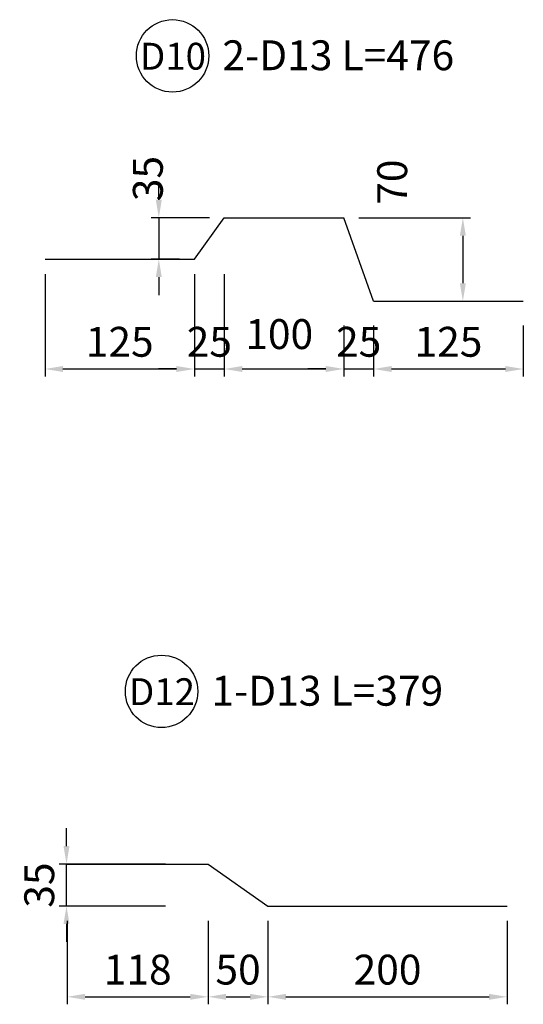
# Model space of a CAD drawing. Units: inches. Extents: x -1769 to 25313, y 3192 to 9545.
# Drawn here: x 16672 to 17515, y 4625 to 6272 of the extents above; entities that cross this region are included whole.
import ezdxf
from ezdxf.enums import TextEntityAlignment as Align

# ---------------------------------------------------------------- set-up
doc = ezdxf.new("R2010")
doc.units = ezdxf.units.IN
doc.header["$MEASUREMENT"] = 0
for name, color, linetype in [('1', 1, 'Continuous'), ('2', 2, 'Continuous'), ('4', 4, 'Continuous'), ('5', 1, 'Continuous')]:
    doc.layers.add(name, color=color, linetype=linetype)
doc.styles.add('Thuong', font='VNARIALN.ttf')
doc.dimstyles.new('D1-50', dxfattribs={"dimscale": 25, "dimtxt": 2, "dimasz": 1.2, "dimexe": 0.5, "dimexo": 1, "dimgap": 0.8, "dimtad": 1, "dimdec": 0, "dimlfac": 0.5, "dimzin": 0, "dimdsep": 46, "dimtxsty": 'Thuong', "dimcen": 0.09, "dimclrd": 1, "dimclre": 1, "dimclrt": 4, "dimadec": 0, "dimazin": 0, "dimtfac": 1, "dimtdec": 0, "dimtix": 1, "dimtmove": 2, "dimatfit": 3, "dimfxl": 0, "dimtolj": 1, "dimtzin": 0, "dimarcsym": 0})

# ---------------------------------------------------------------- blocks, each defined once
blk = doc.blocks.new('*D61')
at = {"layer": '1', "color": 1, "lineweight": -2}
for p, q in [((16749.9, 4889.4), (16749.9, 4919.4)), ((16915.7, 4859.4), (16737.4, 4859.4)), ((16749.9, 4789.1), (16749.9, 4859.4)), ((16915.7, 4789.1), (16737.4, 4789.1)), ((16749.9, 4759.1), (16749.9, 4729.1))]:
    blk.add_line(p, q, dxfattribs=at)
at = {"layer": '1', "color": 1}
for points in [[(16744.9, 4889.4), (16754.9, 4889.4), (16749.9, 4859.4)], [(16744.9, 4759.1), (16754.9, 4759.1), (16749.9, 4789.1)]]:
    blk.add_solid(points, dxfattribs=at)
at = {"layer": 'Defpoints', "color": 0}
for p in [(16749.9, 4859.4), (16940.7, 4859.4), (16940.7, 4789.1)]:
    blk.add_point(p, dxfattribs=at)
at = {"layer": '1', "color": 4, "insert": (16704.3, 4824.2), "char_height": 50, "attachment_point": 5, "rotation": 90, "style": 'Thuong'}
blk.add_mtext('\\A1;35', dxfattribs=at)
blk = doc.blocks.new('*D62')
at = {"layer": '1', "color": 1, "lineweight": -2}
for p, q in [((17087.1, 4764.1), (17087.1, 4624.7)), ((17487.4, 4764.1), (17487.4, 4624.7)), ((17117.1, 4637.2), (17457.4, 4637.2))]:
    blk.add_line(p, q, dxfattribs=at)
at = {"layer": '1', "color": 1}
for points in [[(17117.1, 4642.2), (17117.1, 4632.2), (17087.1, 4637.2)], [(17457.4, 4642.2), (17457.4, 4632.2), (17487.4, 4637.2)]]:
    blk.add_solid(points, dxfattribs=at)
at = {"layer": 'Defpoints', "color": 0}
for p in [(17087.1, 4789.1), (17487.4, 4789.1), (17487.4, 4637.2)]:
    blk.add_point(p, dxfattribs=at)
at = {"layer": '1', "color": 4, "insert": (17287.3, 4682.7), "char_height": 50, "attachment_point": 5, "style": 'Thuong'}
blk.add_mtext('\\A1;200', dxfattribs=at)
blk = doc.blocks.new('*D63')
at = {"layer": '1', "color": 1, "lineweight": -2}
for p, q in [((16987.1, 4764.1), (16987.1, 4624.7)), ((17087.1, 4764.1), (17087.1, 4624.7)), ((17017.1, 4637.2), (17057.1, 4637.2))]:
    blk.add_line(p, q, dxfattribs=at)
at = {"layer": '1', "color": 1}
for points in [[(17017.1, 4642.2), (17017.1, 4632.2), (16987.1, 4637.2)], [(17057.1, 4642.2), (17057.1, 4632.2), (17087.1, 4637.2)]]:
    blk.add_solid(points, dxfattribs=at)
at = {"layer": 'Defpoints', "color": 0}
for p in [(16987.1, 4789.1), (17087.1, 4789.1), (17087.1, 4637.2)]:
    blk.add_point(p, dxfattribs=at)
at = {"layer": '1', "color": 4, "insert": (17037.1, 4682.7), "char_height": 50, "attachment_point": 5, "style": 'Thuong'}
blk.add_mtext('\\A1;50', dxfattribs=at)
blk = doc.blocks.new('*D64')
at = {"layer": '1', "color": 1, "lineweight": -2}
for p, q in [((16751.1, 4764.1), (16751.1, 4624.7)), ((16987.1, 4764.1), (16987.1, 4624.7)), ((16781.1, 4637.2), (16957.1, 4637.2))]:
    blk.add_line(p, q, dxfattribs=at)
at = {"layer": '1', "color": 1}
for points in [[(16781.1, 4642.2), (16781.1, 4632.2), (16751.1, 4637.2)], [(16957.1, 4642.2), (16957.1, 4632.2), (16987.1, 4637.2)]]:
    blk.add_solid(points, dxfattribs=at)
at = {"layer": 'Defpoints', "color": 0}
for p in [(16751.1, 4789.1), (16987.1, 4789.1), (16987.1, 4637.2)]:
    blk.add_point(p, dxfattribs=at)
at = {"layer": '1', "color": 4, "insert": (16869.1, 4682.7), "char_height": 50, "attachment_point": 5, "style": 'Thuong'}
blk.add_mtext('\\A1;118', dxfattribs=at)
blk = doc.blocks.new('*D65')
at = {"layer": '1', "color": 1, "lineweight": -2}
for p, q in [((17239, 5941), (17425.9, 5941)), ((17413.4, 5911), (17413.4, 5831.5)), ((17289, 5801.5), (17425.9, 5801.5))]:
    blk.add_line(p, q, dxfattribs=at)
at = {"layer": '1', "color": 1}
for points in [[(17408.4, 5911), (17418.4, 5911), (17413.4, 5941)], [(17408.4, 5831.5), (17418.4, 5831.5), (17413.4, 5801.5)]]:
    blk.add_solid(points, dxfattribs=at)
at = {"layer": 'Defpoints', "color": 0}
for p in [(17214, 5941), (17264, 5801.5), (17413.4, 5801.5)]:
    blk.add_point(p, dxfattribs=at)
at = {"layer": '1', "color": 4, "insert": (17295.1, 6000.6), "char_height": 50, "attachment_point": 5, "rotation": 90, "style": 'Thuong'}
blk.add_mtext('\\A1;70', dxfattribs=at)
blk = doc.blocks.new('*D66')
at = {"layer": '1', "color": 1, "lineweight": -2}
for p, q in [((16904.4, 5971), (16904.4, 6001)), ((16989, 5941), (16891.9, 5941)), ((16904.4, 5941), (16904.4, 5871.7)), ((16939, 5871.7), (16891.9, 5871.7)), ((16904.4, 5841.7), (16904.4, 5811.7))]:
    blk.add_line(p, q, dxfattribs=at)
at = {"layer": '1', "color": 1}
for points in [[(16899.4, 5971), (16909.4, 5971), (16904.4, 5941)], [(16899.4, 5841.7), (16909.4, 5841.7), (16904.4, 5871.7)]]:
    blk.add_solid(points, dxfattribs=at)
at = {"layer": 'Defpoints', "color": 0}
for p in [(17014, 5941), (16904.4, 5871.7), (16964, 5871.7)]:
    blk.add_point(p, dxfattribs=at)
at = {"layer": '1', "color": 4, "insert": (16886.1, 6006.6), "char_height": 50, "attachment_point": 5, "rotation": 90, "style": 'Thuong'}
blk.add_mtext('\\A1;35', dxfattribs=at)
blk = doc.blocks.new('*D67')
at = {"layer": '1', "color": 1, "lineweight": -2}
for p, q in [((17264, 5760.7), (17264, 5675.4)), ((17514.6, 5760.7), (17514.6, 5675.4)), ((17294, 5687.9), (17484.6, 5687.9))]:
    blk.add_line(p, q, dxfattribs=at)
at = {"layer": '1', "color": 1}
for points in [[(17294, 5692.9), (17294, 5682.9), (17264, 5687.9)], [(17484.6, 5692.9), (17484.6, 5682.9), (17514.6, 5687.9)]]:
    blk.add_solid(points, dxfattribs=at)
at = {"layer": 'Defpoints', "color": 0}
for p in [(17264, 5785.7), (17514.6, 5785.7), (17514.6, 5687.9)]:
    blk.add_point(p, dxfattribs=at)
at = {"layer": '1', "color": 4, "insert": (17389.3, 5733.4), "char_height": 50, "attachment_point": 5, "style": 'Thuong'}
blk.add_mtext('\\A1;125', dxfattribs=at)
blk = doc.blocks.new('*D68')
at = {"layer": '1', "color": 1, "lineweight": -2}
for p, q in [((17014, 5846.7), (17014, 5675.4)), ((17214, 5760.7), (17214, 5675.4)), ((17044, 5687.9), (17184, 5687.9))]:
    blk.add_line(p, q, dxfattribs=at)
at = {"layer": '1', "color": 1}
for points in [[(17044, 5692.9), (17044, 5682.9), (17014, 5687.9)], [(17184, 5692.9), (17184, 5682.9), (17214, 5687.9)]]:
    blk.add_solid(points, dxfattribs=at)
at = {"layer": 'Defpoints', "color": 0}
for p in [(17014, 5871.7), (17214, 5785.7), (17214, 5687.9)]:
    blk.add_point(p, dxfattribs=at)
at = {"layer": '1', "color": 4, "insert": (17106, 5746.3), "char_height": 50, "attachment_point": 5, "style": 'Thuong'}
blk.add_mtext('\\A1;100', dxfattribs=at)
blk = doc.blocks.new('*D69')
at = {"layer": '1', "color": 1, "lineweight": -2}
for p, q in [((16714, 5846.7), (16714, 5675.4)), ((16964, 5846.7), (16964, 5675.4)), ((16744, 5687.9), (16934, 5687.9))]:
    blk.add_line(p, q, dxfattribs=at)
at = {"layer": '1', "color": 1}
for points in [[(16744, 5692.9), (16744, 5682.9), (16714, 5687.9)], [(16934, 5692.9), (16934, 5682.9), (16964, 5687.9)]]:
    blk.add_solid(points, dxfattribs=at)
at = {"layer": 'Defpoints', "color": 0}
for p in [(16714, 5871.7), (16964, 5871.7), (16964, 5687.9)]:
    blk.add_point(p, dxfattribs=at)
at = {"layer": '1', "color": 4, "insert": (16839, 5733.4), "char_height": 50, "attachment_point": 5, "style": 'Thuong'}
blk.add_mtext('\\A1;125', dxfattribs=at)
blk = doc.blocks.new('*D353')
at = {"layer": '1', "color": 1, "lineweight": -2}
for p, q in [((16964, 5736), (16964, 5675.4)), ((17014, 5736), (17014, 5675.4)), ((16934, 5687.9), (16904, 5687.9)), ((16964, 5687.9), (17014, 5687.9)), ((17044, 5687.9), (17074, 5687.9))]:
    blk.add_line(p, q, dxfattribs=at)
at = {"layer": '1', "color": 1}
for points in [[(16934, 5692.9), (16934, 5682.9), (16964, 5687.9)], [(17044, 5692.9), (17044, 5682.9), (17014, 5687.9)]]:
    blk.add_solid(points, dxfattribs=at)
at = {"layer": 'Defpoints', "color": 0}
for p in [(16964, 5761), (17014, 5761), (17014, 5687.9)]:
    blk.add_point(p, dxfattribs=at)
at = {"layer": '1', "color": 4, "insert": (16989, 5733.4), "char_height": 50, "attachment_point": 5, "style": 'Thuong'}
blk.add_mtext('\\A1;25', dxfattribs=at)
blk = doc.blocks.new('*D354')
at = {"layer": '1', "color": 1, "lineweight": -2}
for p, q in [((17184, 5687.9), (17154, 5687.9)), ((17214, 5693), (17214, 5675.4)), ((17214, 5687.9), (17264, 5687.9)), ((17264, 5693), (17264, 5675.4)), ((17294, 5687.9), (17324, 5687.9))]:
    blk.add_line(p, q, dxfattribs=at)
at = {"layer": '1', "color": 1}
for points in [[(17184, 5692.9), (17184, 5682.9), (17214, 5687.9)], [(17294, 5692.9), (17294, 5682.9), (17264, 5687.9)]]:
    blk.add_solid(points, dxfattribs=at)
at = {"layer": 'Defpoints', "color": 0}
for p in [(17214, 5718), (17264, 5718), (17264, 5687.9)]:
    blk.add_point(p, dxfattribs=at)
at = {"layer": '1', "color": 4, "insert": (17239, 5733.4), "char_height": 50, "attachment_point": 5, "style": 'Thuong'}
blk.add_mtext('\\A1;25', dxfattribs=at)

msp = doc.modelspace()

# ---------------------------------------------------------------- linework, layer by layer
at = {"layer": '2', "ltscale": 25}
for p, q in [((16964, 5871.7), (17014, 5941)), ((17014, 5941), (17214, 5941)), ((17264, 5801.5), (17214, 5941)), ((16714, 5871.7), (16964, 5871.7)), ((17264, 5801.5), (17514.6, 5801.5)), ((16751.1, 4859.4), (16987.1, 4859.4)), ((16987.1, 4859.4), (17087.1, 4789.1)), ((17087.1, 4789.1), (17487.4, 4789.1))]:
    msp.add_line(p, q, dxfattribs=at)
at = {"layer": '5'}
for centre in [(16927.4, 6211.9), (16909, 5148.4)]:
    msp.add_circle(centre, 60.6, dxfattribs=at)

# ---------------------------------------------------------------- texts
at = {"layer": '4', "style": 'Thuong'}
for s, p in [('D10', (16928.2, 6188.8)), ('D12', (16909.8, 5125.3))]:
    msp.add_text(s, height=45, dxfattribs=at).set_placement(p, align=Align.CENTER)
for s, p in [('2-D13 L=476', (17398.8, 6187.9)), ('1-D13 L=379', (17380.4, 5124.4))]:
    msp.add_text(s, height=50, dxfattribs=at).set_placement(p, align=Align.RIGHT)

# ---------------------------------------------------------------- dimensions: what is measured, and where the dimension line sits
at = {"layer": '1', "ltscale": 25}
for base, p1, p2, picture, middle in [((16904.4, 5871.7), (17014, 5941), (16964, 5871.7), '*D66', (16886.1, 6006.6)), ((17413.4, 5801.5), (17214, 5941), (17264, 5801.5), '*D65', (17295.1, 6000.6))]:
    dim = msp.add_linear_dim(base=base, p1=p1, p2=p2, angle=90, dimstyle='D1-50', dxfattribs=at)
    dim.commit()
    dim.dimension.update_dxf_attribs({"geometry": picture, "text_midpoint": middle, "dimtype": 160})
for base, p1, p2, picture, middle in [((16964, 5687.9), (16714, 5871.7), (16964, 5871.7), '*D69', (16839, 5733.4)), ((17514.6, 5687.9), (17264, 5785.7), (17514.6, 5785.7), '*D67', (17389.3, 5733.4)), ((17014, 5687.9), (16964, 5761), (17014, 5761), '*D353', (16989, 5733.4)), ((17264, 5687.9), (17214, 5718), (17264, 5718), '*D354', (17239, 5733.4)), ((16987.1, 4637.2), (16751.1, 4789.1), (16987.1, 4789.1), '*D64', (16869.1, 4682.7)), ((17087.1, 4637.2), (16987.1, 4789.1), (17087.1, 4789.1), '*D63', (17037.1, 4682.7)), ((17487.4, 4637.2), (17087.1, 4789.1), (17487.4, 4789.1), '*D62', (17287.3, 4682.7))]:
    dim = msp.add_linear_dim(base=base, p1=p1, p2=p2, dimstyle='D1-50', dxfattribs=at)
    dim.commit()
    dim.dimension.update_dxf_attribs({"geometry": picture, "text_midpoint": middle})
dim = msp.add_linear_dim(base=(17214, 5687.9), p1=(17014, 5871.7), p2=(17214, 5785.7), dimstyle='D1-50', dxfattribs=at)
dim.commit()
dim.dimension.update_dxf_attribs({"geometry": '*D68', "text_midpoint": (17106, 5746.3), "dimtype": 160})
dim = msp.add_linear_dim(base=(16749.9, 4859.4), p1=(16940.7, 4789.1), p2=(16940.7, 4859.4), angle=90, dimstyle='D1-50', dxfattribs=at)
dim.commit()
dim.dimension.update_dxf_attribs({"geometry": '*D61', "text_midpoint": (16704.3, 4824.2)})

doc.saveas('drawing.dxf')
